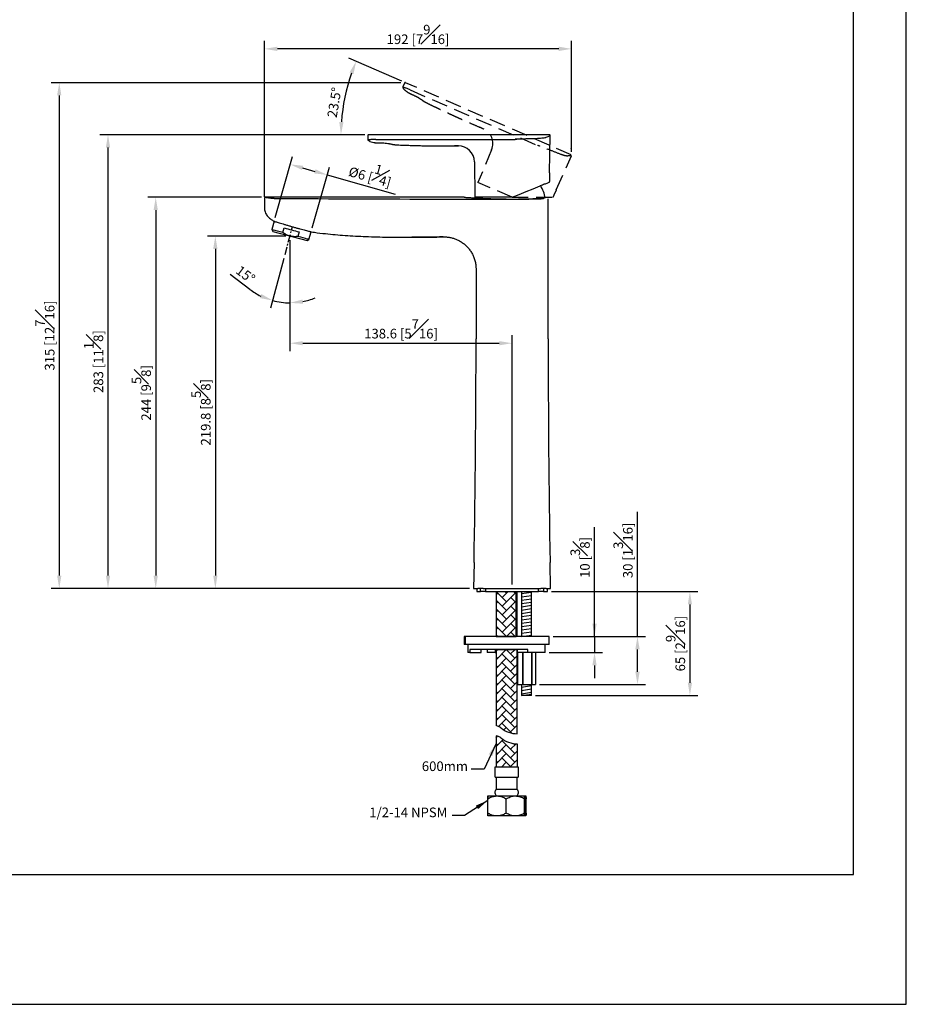
# Model space of a CAD drawing. Units: millimetres. Extents: x -571 to 210, y -158 to 454.
# Drawn here: x 72 to 210, y 0 to 154 of the extents above; entities that cross this region are included whole.
import ezdxf

# ---------------------------------------------------------------- set-up
doc = ezdxf.new("R2010")
doc.units = ezdxf.units.MM
doc.linetypes.add('CENTER', pattern=[2, 1.25, -0.25, 0.25, -0.25])
doc.linetypes.add('HIDDEN', pattern=[0.375, 0.25, -0.125])
for name, color, linetype in [('A1', 7, 'Continuous'), ('A2', 1, 'CENTER'), ('A3', 3, 'HIDDEN'), ('DIM', 6, 'Continuous')]:
    doc.layers.add(name, color=color, linetype=linetype)
doc.layers.add('圖紙邊界', color=255, linetype='Continuous', plot=False)
doc.styles.add('勝泰-1.5', font='simplex.shx', dxfattribs={"height": 1.5, "bigfont": 'chineset.shx'})
doc.dimstyles.new('比例1', dxfattribs={"dimtxt": 1.5, "dimasz": 2, "dimexe": 1.25, "dimexo": 0.625, "dimgap": 0.5, "dimtad": 1, "dimdec": 0, "dimdsep": 46, "dimtxsty": '勝泰-1.5', "dimcen": 2.5, "dimadec": 0, "dimazin": 0, "dimtfac": 1, "dimtdec": 0, "dimtmove": 0, "dimatfit": 3, "dimfxl": 0, "dimfrac": 1, "dimarcsym": 0})
doc.dimstyles.new('比例1／4', dxfattribs={"dimtxt": 1.5, "dimasz": 2, "dimexe": 1.25, "dimexo": 0.625, "dimgap": 0.5, "dimtad": 1, "dimdec": 0, "dimlfac": 4, "dimdsep": 46, "dimtxsty": '勝泰-1.5', "dimcen": 2.5, "dimadec": 0, "dimazin": 0, "dimtfac": 1, "dimtdec": 0, "dimtmove": 0, "dimatfit": 3, "dimfxl": 0, "dimfrac": 1, "dimarcsym": 0})

# ---------------------------------------------------------------- blocks, each defined once
blk = doc.blocks.new('*D730')
at = {"layer": 'Defpoints', "color": 0}
for p in [(126.16, 135.59), (85.46, 64.85), (142.5, 64.85)]:
    blk.add_point(p, dxfattribs=at)
at = {"layer": 'DIM', "color": 0, "lineweight": -2}
for p, q in [((125.53, 135.59), (84.21, 135.59)), ((85.46, 133.59), (85.46, 66.85)), ((141.88, 64.85), (84.21, 64.85))]:
    blk.add_line(p, q, dxfattribs=at)
at = {"layer": 'DIM', "color": 0}
for points in [[(85.8, 133.59), (85.13, 133.59), (85.46, 135.59)], [(85.13, 66.85), (85.8, 66.85), (85.46, 64.85)]]:
    blk.add_solid(points, dxfattribs=at)
at = {"layer": 'DIM', "color": 0, "insert": (83.21, 100.22), "char_height": 1.5, "attachment_point": 5, "rotation": 90, "style": '勝泰-1.5'}
blk.add_mtext('283 [11{\\H1.000000x;\\S1#8;}]', dxfattribs=at)
blk = doc.blocks.new('*D731')
at = {"layer": 'Defpoints', "color": 0}
for p in [(110.01, 125.84), (92.91, 64.85), (142.5, 64.85)]:
    blk.add_point(p, dxfattribs=at)
at = {"layer": 'DIM', "color": 0, "lineweight": -2}
for p, q in [((109.39, 125.84), (91.66, 125.84)), ((92.91, 123.84), (92.91, 66.85)), ((141.88, 64.85), (91.66, 64.85))]:
    blk.add_line(p, q, dxfattribs=at)
at = {"layer": 'DIM', "color": 0}
for points in [[(93.24, 123.84), (92.57, 123.84), (92.91, 125.84)], [(92.57, 66.85), (93.24, 66.85), (92.91, 64.85)]]:
    blk.add_solid(points, dxfattribs=at)
at = {"layer": 'DIM', "color": 0, "insert": (90.66, 95.34), "char_height": 1.5, "attachment_point": 5, "rotation": 90, "style": '勝泰-1.5'}
blk.add_mtext('244 [9{\\H1.000000x;\\S5#8;}]', dxfattribs=at)
blk = doc.blocks.new('*D732')
at = {"layer": 'Defpoints', "color": 0}
for p in [(113.85, 119.79), (102.21, 64.85), (142.5, 64.85)]:
    blk.add_point(p, dxfattribs=at)
at = {"layer": 'DIM', "color": 0, "lineweight": -2}
for p, q in [((113.23, 119.79), (100.96, 119.79)), ((102.21, 117.79), (102.21, 66.85)), ((141.88, 64.85), (100.96, 64.85))]:
    blk.add_line(p, q, dxfattribs=at)
at = {"layer": 'DIM', "color": 0}
for points in [[(102.54, 117.79), (101.87, 117.79), (102.21, 119.79)], [(101.87, 66.85), (102.54, 66.85), (102.21, 64.85)]]:
    blk.add_solid(points, dxfattribs=at)
at = {"layer": 'DIM', "color": 0, "insert": (99.96, 92.32), "char_height": 1.5, "attachment_point": 5, "rotation": 90, "style": '勝泰-1.5'}
blk.add_mtext('219.8 [8{\\H1.000000x;\\S5#8;}]', dxfattribs=at)
blk = doc.blocks.new('*D733')
at = {"layer": 'Defpoints', "color": 0}
for p in [(154, 64.35), (151.54, 48.14), (176.24, 48.14)]:
    blk.add_point(p, dxfattribs=at)
at = {"layer": 'DIM', "color": 0, "lineweight": -2}
for p, q in [((154.63, 64.35), (177.49, 64.35)), ((176.24, 62.35), (176.24, 50.14)), ((152.17, 48.14), (177.49, 48.14))]:
    blk.add_line(p, q, dxfattribs=at)
at = {"layer": 'DIM', "color": 0}
for points in [[(176.57, 62.35), (175.91, 62.35), (176.24, 64.35)], [(175.91, 50.14), (176.57, 50.14), (176.24, 48.14)]]:
    blk.add_solid(points, dxfattribs=at)
at = {"layer": 'DIM', "color": 0, "insert": (173.99, 56.24), "char_height": 1.5, "attachment_point": 5, "rotation": 90, "style": '勝泰-1.5'}
blk.add_mtext('65 [2{\\H1.000000x;\\S9#16;}]', dxfattribs=at)
blk = doc.blocks.new('*D734')
at = {"layer": 'Defpoints', "color": 0}
for p in [(154.3, 57.35), (153.67, 54.85), (161.36, 54.85)]:
    blk.add_point(p, dxfattribs=at)
at = {"layer": 'DIM', "color": 0, "lineweight": -2}
for p, q in [((161.36, 57.35), (161.36, 74.39)), ((161.36, 59.35), (161.36, 61.35)), ((154.92, 57.35), (162.61, 57.35)), ((161.36, 57.35), (161.36, 54.85)), ((154.3, 54.85), (162.61, 54.85)), ((161.36, 52.85), (161.36, 50.85))]:
    blk.add_line(p, q, dxfattribs=at)
at = {"layer": 'DIM', "color": 0}
for points in [[(161.03, 59.35), (161.69, 59.35), (161.36, 57.35)], [(161.69, 52.85), (161.03, 52.85), (161.36, 54.85)]]:
    blk.add_solid(points, dxfattribs=at)
at = {"layer": 'DIM', "color": 0, "insert": (159.11, 69.68), "char_height": 1.5, "attachment_point": 5, "rotation": 90, "style": '勝泰-1.5'}
blk.add_mtext('10 [{\\H1.000000x;\\S3#8;}]', dxfattribs=at)
blk = doc.blocks.new('*D735')
at = {"layer": 'Defpoints', "color": 0}
for p in [(154.3, 57.35), (168.06, 57.35), (152.16, 49.85)]:
    blk.add_point(p, dxfattribs=at)
at = {"layer": 'DIM', "color": 0, "lineweight": -2}
for p, q in [((168.06, 57.35), (168.06, 76.78)), ((154.92, 57.35), (169.31, 57.35)), ((168.06, 51.85), (168.06, 55.35)), ((152.78, 49.85), (169.31, 49.85))]:
    blk.add_line(p, q, dxfattribs=at)
at = {"layer": 'DIM', "color": 0}
for points in [[(168.4, 55.35), (167.73, 55.35), (168.06, 57.35)], [(167.73, 51.85), (168.4, 51.85), (168.06, 49.85)]]:
    blk.add_solid(points, dxfattribs=at)
at = {"layer": 'DIM', "color": 0, "insert": (165.81, 70.78), "char_height": 1.5, "attachment_point": 5, "rotation": 90, "style": '勝泰-1.5'}
blk.add_mtext('30 [1{\\H1.000000x;\\S3#16;}]', dxfattribs=at)
blk = doc.blocks.new('*D738')
at = {"layer": 'Defpoints', "color": 0}
for p in [(113.85, 119.79), (148.5, 103.08), (148.5, 64.85)]:
    blk.add_point(p, dxfattribs=at)
at = {"layer": 'DIM', "color": 0, "lineweight": -2}
for p, q in [((113.85, 119.17), (113.85, 101.83)), ((115.85, 103.08), (146.5, 103.08)), ((148.5, 65.47), (148.5, 104.33))]:
    blk.add_line(p, q, dxfattribs=at)
at = {"layer": 'DIM', "color": 0}
for points in [[(115.85, 103.41), (115.85, 102.75), (113.85, 103.08)], [(146.5, 102.75), (146.5, 103.41), (148.5, 103.08)]]:
    blk.add_solid(points, dxfattribs=at)
at = {"layer": 'DIM', "color": 0, "insert": (131.18, 105.33), "char_height": 1.5, "attachment_point": 5, "style": '勝泰-1.5'}
blk.add_mtext('138.6 [5{\\H1.000000x;\\S7#16;}]', dxfattribs=at)
blk = doc.blocks.new('*D739')
at = {"layer": 'Defpoints', "color": 0}
for p in [(114.24, 121.24), (113.85, 119.17), (113.08, 116.89), (113.85, 117.84), (112.94, 109.42)]:
    blk.add_point(p, dxfattribs=at)
at = {"layer": 'DIM', "color": 0, "lineweight": -2}
for p, q in [((113.85, 117.21), (113.85, 108.13)), ((112.91, 116.29), (110.83, 108.53)), ((107.58, 111.48), (104.5, 113.8))]:
    blk.add_line(p, q, dxfattribs=at)
for start, end in [(232.9527, 243.9763), (255, 270), (281.0237, 292.0473)]:
    blk.add_arc((113.85, 119.79), 10.41, start, end, dxfattribs=at)
at = {"layer": 'DIM', "color": 0}
for points in [[(109.17, 110.12), (109.4, 110.75), (111.16, 109.74)], [(115.81, 109.9), (115.87, 109.24), (113.85, 109.38)]]:
    blk.add_solid(points, dxfattribs=at)
at = {"layer": 'DIM', "color": 0, "insert": (106.8, 113.64), "char_height": 1.5, "attachment_point": 5, "rotation": 322.9527, "style": '勝泰-1.5'}
blk.add_mtext('15%%d', dxfattribs=at)
blk = doc.blocks.new('*D740')
at = {"layer": 'Defpoints', "color": 0}
for p in [(122.87, 143.35), (131.88, 143.7), (126.13, 135.59), (154.3, 135.59), (157.71, 132.47)]:
    blk.add_point(p, dxfattribs=at)
at = {"layer": 'DIM', "color": 0, "lineweight": -2}
for p, q in [((131.3, 143.95), (123.04, 147.55)), ((125.51, 135.59), (120.55, 135.59))]:
    blk.add_line(p, q, dxfattribs=at)
blk.add_arc((150.53, 135.59), 28.73, 160.4895, 176.0105, dxfattribs=at)
at = {"layer": 'DIM', "color": 0}
for points in [[(123.76, 145.06), (123.14, 145.31), (124.18, 147.05)], [(121.54, 137.6), (122.2, 137.58), (121.8, 135.59)]]:
    blk.add_solid(points, dxfattribs=at)
at = {"layer": 'DIM', "color": 0, "insert": (120.97, 140.59), "char_height": 1.5, "attachment_point": 5, "rotation": 80.4089, "style": '勝泰-1.5'}
blk.add_mtext('{23.5°}', dxfattribs=at)
blk = doc.blocks.new('*D741')
at = {"layer": 'Defpoints', "color": 0}
for p in [(119.66, 129.33), (111.36, 122.1), (117.14, 120.46)]:
    blk.add_point(p, dxfattribs=at)
at = {"layer": 'DIM', "color": 0, "lineweight": -2}
for p, q in [((111.53, 122.7), (114.22, 132.18)), ((117.31, 121.06), (120, 130.54)), ((115.81, 130.43), (117.73, 129.88)), ((119.66, 129.33), (130.24, 126.33))]:
    blk.add_line(p, q, dxfattribs=at)
at = {"layer": 'DIM', "color": 0}
for points in [[(115.9, 130.75), (115.72, 130.11), (113.88, 130.97)], [(117.64, 129.56), (117.82, 130.2), (119.66, 129.33)]]:
    blk.add_solid(points, dxfattribs=at)
at = {"layer": 'DIM', "color": 0, "insert": (126.52, 129.72), "char_height": 1.5, "attachment_point": 5, "rotation": 344.1569, "style": '勝泰-1.5'}
blk.add_mtext('{Ø6 [{\\H1.000000x;\\S1#4;}]}', dxfattribs=at)
blk = doc.blocks.new('*D744')
at = {"layer": 'Defpoints', "color": 0}
for p in [(131.79, 143.71), (77.86, 64.85), (142.5, 64.85)]:
    blk.add_point(p, dxfattribs=at)
at = {"layer": 'DIM', "color": 0, "lineweight": -2}
for p, q in [((131.16, 143.71), (76.61, 143.71)), ((77.86, 141.71), (77.86, 66.85)), ((141.88, 64.85), (76.61, 64.85))]:
    blk.add_line(p, q, dxfattribs=at)
at = {"layer": 'DIM', "color": 0}
for points in [[(78.19, 141.71), (77.52, 141.71), (77.86, 143.71)], [(77.52, 66.85), (78.19, 66.85), (77.86, 64.85)]]:
    blk.add_solid(points, dxfattribs=at)
at = {"layer": 'DIM', "color": 0, "insert": (75.61, 104.28), "char_height": 1.5, "attachment_point": 5, "rotation": 90, "style": '勝泰-1.5'}
blk.add_mtext('315 [12{\\H1.000000x;\\S7#16;}]', dxfattribs=at)
blk = doc.blocks.new('*D745')
at = {"layer": 'Defpoints', "color": 0}
for p in [(109.88, 148.98), (157.78, 132.3), (109.88, 125.28)]:
    blk.add_point(p, dxfattribs=at)
at = {"layer": 'DIM', "color": 0, "lineweight": -2}
for p, q in [((109.88, 125.91), (109.88, 150.23)), ((155.78, 148.98), (111.88, 148.98)), ((157.78, 132.93), (157.78, 150.23))]:
    blk.add_line(p, q, dxfattribs=at)
at = {"layer": 'DIM', "color": 0}
for points in [[(111.88, 149.32), (111.88, 148.65), (109.88, 148.98)], [(155.78, 148.65), (155.78, 149.32), (157.78, 148.98)]]:
    blk.add_solid(points, dxfattribs=at)
at = {"layer": 'DIM', "color": 0, "insert": (133.83, 151.23), "char_height": 1.5, "attachment_point": 5, "style": '勝泰-1.5'}
blk.add_mtext('192 [7{\\H1.000000x;\\S9#16;}]', dxfattribs=at)

msp = doc.modelspace()

# ---------------------------------------------------------------- hatches: boundary and pattern name
at = {"layer": 'A1'}
h = msp.add_hatch(dxfattribs=at)
h.set_pattern_fill('AR-HBONE', color=256, scale=0.009375, style=0)
h.set_pattern_definition([(45, (31.10445, 68.8124), (1e-16, 1.3470384), [2.8575, -0.9525]), (135, (31.778, 69.4859), (1e-16, 1.3470384), [2.8575, -0.9525])])
edge = h.paths.add_edge_path()
edge.add_line((149.133, 57.345), (149.133, 64.345))
edge.add_line((146.008, 57.345), (149.133, 57.345))
edge.add_line((146.008, 64.345), (146.008, 57.345))
edge.add_line((146.008, 64.345), (149.133, 64.345))
h = msp.add_hatch(dxfattribs=at)
h.set_pattern_fill('AR-HBONE', color=256, scale=0.0094, style=0)
h.set_pattern_definition([(45, (-5.7074, -16.9525), (1e-16, 1.3506305), [2.86512, -0.95504]), (135, (-5.0321, -16.2772), (1e-16, 1.3506305), [2.86512, -0.95504])])
edge = h.paths.add_edge_path()
edge.add_line((146.008, 55.345), (149.133, 55.345))
edge.add_line((146.008, 55.345), (146.008, 43.457))
edge.add_arc((144.947, 40.21), 3.416, 58.10836, 71.91277)
edge.add_arc((149.345, 46.28), 4.095, 230.72196, 269.55364)
edge.add_line((149.313, 42.186), (149.313, 55.345))
h.paths.add_polyline_path([(149.313, 38.913), (149.313, 40.615, -0.1710754), (146.752, 41.54, 0.0603061), (146.008, 41.887), (146.008, 38.913)])
h.paths.add_polyline_path([(149.313, 36.99), (149.313, 38.913), (146.008, 38.913), (146.008, 36.99)])

# ---------------------------------------------------------------- linework, layer by layer
for p, q in [((148.5, 125.842), (142.688, 125.842)), ((146.008, 41.887), (146.008, 36.99)), ((149.313, 40.615), (149.313, 36.99))]:
    msp.add_line(p, q)
for p, q in [((126, 135.464), (126, 134.842)), ((154.302, 135.592), (126.134, 135.592)), ((154.359, 129.641), (154.43, 135.464)), ((126, 134.842), (126.439, 134.842)), ((127.251, 134.842), (126.439, 134.842)), ((127.251, 134.842), (148.99, 134.842)), ((139.539, 133.842), (140.124, 133.843)), ((139.539, 133.842), (140.115, 133.842)), ((140.117, 133.842), (139.539, 133.842)), ((149.071, 134.899), (148.99, 134.898)), ((148.99, 134.842), (148.99, 134.898)), ((149.074, 134.842), (148.99, 134.842)), ((149.252, 134.901), (149.071, 134.899)), ((149.074, 134.842), (149.071, 134.899)), ((149.252, 134.901), (149.256, 134.872)), ((142.62, 131.373), (142.688, 125.842)), ((154.341, 128.202), (154.343, 128.3)), ((109.875, 125.718), (109.875, 124.095)), ((141.001, 125.845), (110.014, 125.845)), ((143.346, 125.846), (143.322, 125.711)), ((154.125, 103.783), (154.125, 125.619)), ((111.363, 122.096), (111.019, 120.81)), ((111.019, 120.81), (111.196, 120.504)), ((111.196, 120.504), (116.508, 119.08)), ((112.759, 120.344), (112.953, 121.068)), ((115.269, 120.448), (115.075, 119.723)), ((116.814, 119.257), (117.136, 120.458)), ((116.508, 119.08), (116.814, 119.257)), ((142.875, 114.665), (142.875, 103.783)), ((142.571, 68.878), (142.5, 64.845)), ((154.5, 64.845), (154.43, 68.878)), ((142.5, 64.845), (143.173, 64.845)), ((143, 64.845), (143, 64.345)), ((143.589, 64.345), (143.589, 64.845)), ((144.002, 64.845), (152.998, 64.845)), ((144.356, 64.845), (144.356, 64.345)), ((152.644, 64.345), (152.644, 64.845)), ((153.411, 64.845), (153.411, 64.345)), ((153.828, 64.845), (154.5, 64.845)), ((154, 64.345), (154, 64.845)), ((143, 64.345), (143.589, 64.345)), ((144.356, 64.345), (143.589, 64.345)), ((144.356, 64.345), (152.644, 64.345)), ((146.008, 64.345), (146.008, 57.345)), ((146.008, 64.345), (149.133, 64.345)), ((149.133, 57.345), (149.133, 64.345)), ((149.313, 57.345), (149.313, 64.345)), ((149.956, 64.345), (149.956, 57.345)), ((151.544, 57.345), (151.544, 64.345)), ((153.411, 64.345), (152.644, 64.345)), ((153.411, 64.345), (154, 64.345)), ((141.024, 57.345), (141.024, 56.095)), ((141.162, 57.345), (141.024, 57.345)), ((141.162, 57.345), (141.162, 56.095)), ((154.299, 57.345), (141.162, 57.345)), ((146.008, 57.345), (149.133, 57.345)), ((154.299, 56.095), (154.299, 57.345)), ((141.162, 56.095), (141.024, 56.095)), ((154.299, 56.095), (141.162, 56.095)), ((141.581, 56.095), (141.581, 54.845)), ((141.651, 54.845), (141.651, 56.095)), ((150.957, 55.345), (141.923, 55.345)), ((141.923, 55.345), (141.923, 54.845)), ((143.651, 54.845), (143.651, 55.345)), ((144.627, 55.345), (144.627, 54.845)), ((145.869, 55.345), (145.869, 54.845)), ((146.008, 55.345), (146.008, 43.457)), ((146.008, 55.345), (149.133, 55.345)), ((149.313, 42.186), (149.313, 55.345)), ((149.354, 49.845), (149.354, 55.345)), ((150.957, 54.845), (150.957, 55.345)), ((153.674, 54.845), (153.674, 56.095)), ((141.651, 54.845), (141.581, 54.845)), ((141.923, 54.845), (141.651, 54.845)), ((141.923, 54.845), (143.651, 54.845)), ((145.869, 54.845), (144.627, 54.845)), ((145.869, 54.845), (146.008, 54.845)), ((150.957, 54.845), (149.313, 54.845)), ((149.342, 54.845), (149.342, 49.845)), ((150.138, 54.845), (150.138, 49.845)), ((150.24, 49.845), (150.24, 54.845)), ((153.674, 54.845), (150.957, 54.845)), ((151.547, 54.845), (151.547, 49.845)), ((151.636, 49.845), (151.636, 54.845)), ((152.159, 54.845), (152.159, 49.845)), ((149.354, 49.845), (149.342, 49.845)), ((149.354, 49.845), (150.138, 49.845)), ((149.956, 49.845), (149.956, 48.139)), ((150.24, 49.845), (150.138, 49.845)), ((150.24, 49.845), (151.547, 49.845)), ((151.544, 48.139), (151.544, 49.845)), ((151.636, 49.845), (151.547, 49.845)), ((151.636, 49.845), (152.159, 49.845)), ((151.544, 48.139), (149.956, 48.139)), ((145.82, 36.99), (145.82, 35.553)), ((149.32, 36.99), (145.82, 36.99)), ((149.5, 36.99), (149.32, 36.99)), ((149.5, 35.553), (149.5, 36.99)), ((146.008, 35.365), (146.008, 33.49)), ((149.133, 35.365), (146.008, 35.365)), ((149.313, 35.365), (149.133, 35.365)), ((149.313, 33.49), (149.313, 35.365)), ((144.695, 32.49), (146.14, 32.49)), ((149.133, 33.49), (146.008, 33.49)), ((146.14, 32.49), (149.015, 32.49)), ((149.015, 32.49), (150.445, 32.49)), ((149.313, 33.49), (149.133, 33.49)), ((150.445, 32.49), (150.621, 32.49)), ((144.691, 29.81), (144.691, 32.045)), ((144.7, 29.81), (144.7, 32.045)), ((147.579, 29.81), (147.579, 32.045)), ((150.45, 29.81), (150.45, 32.045)), ((150.49, 32.067), (150.537, 32.045)), ((150.537, 29.81), (150.537, 32.045)), ((150.706, 29.81), (150.706, 32.045)), ((146.14, 29.365), (144.695, 29.365)), ((149.015, 29.365), (146.14, 29.365)), ((150.445, 29.365), (149.015, 29.365)), ((150.621, 29.365), (150.445, 29.365)), ((150.537, 29.81), (150.49, 29.788))]:
    msp.add_line(p, q, dxfattribs=at)
at = {"layer": 'A1', "flags": 128}
for points in [[(127.102, 134.355), (127.113, 134.354), (127.233, 134.349), (127.464, 134.338), (127.645, 134.327), (127.645, 134.327), (127.645, 134.327)], [(128.498, 134.308), (128.495, 134.304), (128.492, 134.3), (128.489, 134.299), (128.486, 134.298), (128.483, 134.299), (128.48, 134.301), (128.477, 134.305), (128.475, 134.31)], [(140.115, 133.842), (140.115, 133.842), (140.117, 133.842), (140.117, 133.842), (140.117, 133.842)], [(149.256, 134.872), (149.233, 134.868), (149.21, 134.864), (149.187, 134.861), (149.165, 134.857), (149.142, 134.853), (149.119, 134.849), (149.097, 134.845), (149.074, 134.842)], [(148.5, 125.842), (149.603, 126.287), (150.701, 126.731), (151.787, 127.169), (152.855, 127.601)], [(153.692, 127.939), (153.975, 128.054), (154.178, 128.136), (154.301, 128.185), (154.341, 128.202)], [(112.759, 120.344), (112.306, 120.465), (111.904, 120.573), (111.566, 120.664), (111.302, 120.734), (111.122, 120.782), (111.03, 120.807), (111.019, 120.81)], [(112.953, 121.068), (113.231, 120.994), (113.519, 120.917), (113.813, 120.838), (114.111, 120.758), (114.408, 120.678), (114.702, 120.6), (114.99, 120.522), (115.269, 120.448)], [(116.814, 119.257), (116.803, 119.26), (116.711, 119.285), (116.531, 119.333), (116.268, 119.404), (115.93, 119.494), (115.528, 119.602), (115.075, 119.723)], [(137.73, 119.663), (137.743, 119.665), (137.753, 119.667), (137.753, 119.667), (137.753, 119.667)]]:
    msp.add_lwpolyline(points, dxfattribs=at)
at = {"layer": 'A1'}
for centre, radius, start, end in [((126.125, 135.467), 0.125, 76.1331, 180.63934), ((154.305, 135.467), 0.125, 358.44571, 91.28557), ((140.12, 131.342), 2.5, 0.68666, 90.12596), ((140.122, 131.342), 2.5, 0.69736, 90.12442), ((140.124, 131.343), 2.5, 0.70103, 90.00242), ((148.743, 124.912), 5, 9.06511, 33.48253), ((-1857.125, 103.783), 2000, 359, 0), ((2154.125, 103.783), 2000, 180, 181), ((146.008, 35.553), 0.187, 180, 270), ((149.313, 35.553), 0.188, 270, 0), ((146.581, 32.99), 0.76, 138.88791, 180), ((146.32, 32.99), 0.5, 180, 270), ((149, 32.99), 0.5, 270, 0), ((148.74, 32.99), 0.76, 0, 41.11209)]:
    msp.add_arc(centre, radius, start, end, dxfattribs=at)
at = {"layer": 'A1', "ltscale": 10}
for centre, radius, start, end in [((144.947, 40.21), 3.416, 58.10836, 71.91277), ((149.345, 46.28), 4.095, 230.72196, 269.55364), ((144.947, 38.639), 3.416, 58.10836, 71.91277), ((149.345, 44.71), 4.095, 230.72196, 269.55364)]:
    msp.add_arc(centre, radius, start, end, dxfattribs=at)
at = {"layer": 'A1'}
for points, knots in [([(153.761, 135.14), (153.713, 135.124), (153.612, 135.09), (153.321, 135.045), (153.062, 135.028), (152.932, 135.019)], [0, 0, 0, 0, 0.312131, 0.6558856, 1, 1, 1, 1]), ([(154.427, 135.464), (154.428, 135.464), (154.442, 135.471), (154.392, 135.446), (154.272, 135.387), (154.067, 135.286), (153.863, 135.189), (153.761, 135.14)], [0, 0, 0, 0, 0.0185315, 0.2606407, 0.5027535, 0.7513719, 1, 1, 1, 1]), ([(126, 134.842), (126.001, 134.829), (126.003, 134.803), (126.026, 134.749), (126.118, 134.647), (126.491, 134.47), (126.86, 134.404), (127.138, 134.355)], [0, 0, 0, 0, 0.0295254, 0.0604322, 0.1325738, 0.3436194, 1, 1, 1, 1]), ([(127.128, 134.351), (127.14, 134.351), (127.168, 134.35), (127.281, 134.345), (127.445, 134.337), (127.599, 134.328), (127.671, 134.323)], [0, 0, 0, 0, 0.2230991, 0.5267053, 0.7791458, 1, 1, 1, 1]), ([(127.645, 134.327), (127.645, 134.327), (127.647, 134.327), (127.658, 134.326), (127.703, 134.324), (127.827, 134.317), (128.057, 134.326), (128.301, 134.289), (128.448, 134.323), (128.475, 134.31), (128.475, 134.31)], [0, 0, 0, 0, 0.0000137, 0.0113063, 0.056533, 0.2377787, 0.6049672, 0.917458, 0.9999845, 1, 1, 1, 1]), ([(128.475, 134.31), (128.475, 134.31), (128.618, 134.31), (128.914, 134.279), (129.219, 134.198), (129.386, 134.201), (129.42, 134.178), (129.42, 134.178)], [0, 0, 0, 0, 0.0000149, 0.4285176, 0.8516697, 0.999984, 1, 1, 1, 1]), ([(129.42, 134.178), (129.42, 134.178), (129.52, 134.178), (129.677, 134.112), (129.858, 134.094), (129.942, 134.072), (129.983, 134.072), (129.983, 134.072)], [0, 0, 0, 0, 0.0000141, 0.3780766, 0.686884, 0.9999856, 1, 1, 1, 1]), ([(129.983, 134.072), (129.983, 134.072), (130.036, 134.072), (130.183, 134.043), (130.284, 134.035), (130.285, 134.034), (130.285, 134.034)], [0, 0, 0, 0, 0.0000077, 0.3284604, 0.6626966, 1, 1, 1, 1]), ([(130.285, 134.036), (130.468, 134.025), (131.016, 133.991), (131.867, 133.957), (132.767, 133.926), (133.534, 133.906), (134.241, 133.889), (135.009, 133.875), (135.881, 133.862), (136.921, 133.851), (138.155, 133.843), (139.051, 133.842), (139.539, 133.842)], [0, 0, 0, 0, 0.0593501, 0.178143, 0.275834, 0.3513308, 0.4267174, 0.5048205, 0.6003067, 0.7095412, 0.8418455, 1, 1, 1, 1]), ([(140.117, 133.842), (140.117, 133.842), (140.118, 133.842), (140.118, 133.842), (140.12, 133.842), (140.121, 133.843), (140.124, 133.843), (140.124, 133.843)], [0, 0, 0, 0, 0.0001788, 0.3378341, 0.6826846, 0.9998198, 1, 1, 1, 1]), ([(152.932, 135.019), (152.334, 134.99), (151.128, 134.931), (149.88, 134.911), (149.252, 134.901)], [0, 0, 0, 0, 0.4960722, 1, 1, 1, 1]), ([(142.622, 131.373), (142.621, 131.373), (142.62, 131.373), (142.62, 131.373), (142.62, 131.373)], [0, 0, 0, 0, 0.5617471, 1, 1, 1, 1]), ([(142.624, 131.373), (142.623, 131.373), (142.623, 131.373), (142.622, 131.373), (142.622, 131.373), (142.622, 131.373)], [0, 0, 0, 0, 0.3379472, 0.6758917, 1, 1, 1, 1]), ([(154.359, 129.641), (154.359, 129.641), (154.36, 129.654), (154.357, 129.609), (154.352, 129.504), (154.344, 129.329), (154.338, 129.116), (154.334, 128.885), (154.335, 128.664), (154.337, 128.475), (154.341, 128.348), (154.343, 128.287), (154.342, 128.297), (154.342, 128.3)], [0, 0, 0, 0, 0.0013428, 0.1085503, 0.215755, 0.3231057, 0.4305559, 0.5379457, 0.645217, 0.7524795, 0.8598148, 0.967183, 1, 1, 1, 1]), ([(153.692, 127.939), (153.639, 127.918), (153.534, 127.875), (153.234, 127.754), (152.984, 127.653), (152.855, 127.601)], [0, 0, 0, 0, 0.3255393, 0.6504178, 1, 1, 1, 1]), ([(109.929, 125.822), (109.928, 125.821), (109.915, 125.814), (109.895, 125.789), (109.877, 125.753), (109.878, 125.728), (109.878, 125.718)], [0, 0, 0, 0, 0.02451944, 0.38054782, 0.75083898, 1, 1, 1, 1]), ([(110.014, 125.843), (110.009, 125.844), (109.977, 125.849), (110.12, 125.828), (110.438, 125.781), (110.822, 125.73), (111.017, 125.705)], [0, 0, 0, 0, 0.0494885, 0.3694738, 0.6802608, 1, 1, 1, 1]), ([(111.017, 125.705), (111.064, 125.699), (111.119, 125.693), (111.216, 125.685), (111.25, 125.683), (111.322, 125.678), (111.359, 125.676), (111.436, 125.672), (111.477, 125.67), (111.56, 125.667), (111.604, 125.665), (111.734, 125.662), (111.824, 125.66), (111.916, 125.66)], [0, 0, 0, 0, 0.25, 0.25, 0.375, 0.375, 0.5, 0.5, 0.625, 0.625, 0.75, 0.75, 1, 1, 1, 1]), ([(141.001, 125.845), (141.01, 125.844), (141.028, 125.843), (141.18, 125.833), (141.413, 125.818), (141.78, 125.794), (142.323, 125.761), (143.152, 125.714), (144.215, 125.662), (145.499, 125.614), (146.87, 125.58), (148.342, 125.565), (149.902, 125.575), (151.319, 125.608), (152.531, 125.652), (153.175, 125.683), (153.5, 125.698)], [0, 0, 0, 0, 0.0369074, 0.0758828, 0.1138175, 0.152518, 0.2141266, 0.2774578, 0.3661435, 0.4573258, 0.5486835, 0.6420556, 0.7463728, 0.8536805, 0.9262527, 1, 1, 1, 1]), ([(148.5, 125.54), (149.205, 125.54), (149.903, 125.546), (151.284, 125.567), (151.968, 125.583), (152.644, 125.602)], [0, 0, 0, 0, 0.5, 0.5, 1, 1, 1, 1]), ([(152.644, 125.602), (152.736, 125.605), (152.822, 125.608), (152.944, 125.615), (152.984, 125.618), (153.058, 125.624), (153.129, 125.629), (153.191, 125.636), (153.249, 125.643), (153.276, 125.646), (153.347, 125.657), (153.385, 125.665), (153.411, 125.672)], [0, 0, 0, 0, 0.25, 0.25, 0.375, 0.375, 0.5, 0.625, 0.625, 0.75, 0.75, 1, 1, 1, 1]), ([(109.875, 124.095), (109.883, 123.969), (109.899, 123.723), (110.06, 123.271), (110.401, 122.796), (110.863, 122.4), (111.185, 122.21), (111.312, 122.136)], [0, 0, 0, 0, 0.1486806, 0.2885939, 0.5594508, 0.8267101, 1, 1, 1, 1]), ([(111.307, 122.129), (111.331, 122.121), (111.368, 122.109), (111.601, 122.035), (111.855, 121.956), (112.181, 121.855), (112.562, 121.739), (112.995, 121.609), (113.46, 121.472), (113.951, 121.328), (114.448, 121.185), (114.943, 121.045), (115.414, 120.914), (115.857, 120.794), (116.251, 120.689), (116.591, 120.6), (116.863, 120.531), (117.06, 120.482), (117.179, 120.453), (117.19, 120.451), (117.195, 120.449)], [0, 0, 0, 0, 0.0930864, 0.1459684, 0.2003815, 0.253309, 0.3077691, 0.360733, 0.4152328, 0.4681965, 0.5226976, 0.5756399, 0.6301194, 0.6830367, 0.7374889, 0.7904011, 0.844847, 0.8977778, 0.9522434, 1, 1, 1, 1]), ([(113.852, 119.792), (113.826, 119.799), (113.643, 119.85), (113.311, 119.985), (112.981, 120.182), (112.802, 120.312), (112.759, 120.344)], [0, 0, 0, 0, 0.0661373, 0.4619613, 0.8683403, 1, 1, 1, 1]), ([(115.075, 119.723), (114.919, 119.708), (114.51, 119.669), (114.104, 119.745), (113.852, 119.792)], [0, 0, 0, 0, 0.3796955, 1, 1, 1, 1]), ([(117.196, 120.456), (117.35, 120.43), (118.076, 120.311), (119.829, 120.112), (122.506, 119.877), (125.763, 119.71), (129.23, 119.611), (131.618, 119.601), (132.853, 119.595)], [0, 0, 0, 0, 0.029881, 0.140677, 0.3369858, 0.5435243, 0.7640756, 1, 1, 1, 1]), ([(132.853, 119.595), (133.639, 119.597), (135.265, 119.601), (136.891, 119.643), (137.73, 119.664)], [0, 0, 0, 0, 0.4834363, 1, 1, 1, 1]), ([(137.678, 119.657), (137.724, 119.659), (137.915, 119.672), (138.291, 119.653), (138.806, 119.588), (139.33, 119.458), (139.835, 119.274), (140.318, 119.039), (140.792, 118.738), (141.24, 118.378), (141.648, 117.962), (142.009, 117.498), (142.314, 116.99), (142.567, 116.43), (142.751, 115.828), (142.859, 115.228), (142.867, 114.84), (142.871, 114.665)], [0, 0, 0, 0, 0.0168109, 0.0713924, 0.1401928, 0.2099538, 0.2724437, 0.3400083, 0.4099109, 0.4813339, 0.5537325, 0.6267702, 0.700231, 0.7739699, 0.8554789, 0.9344653, 1, 1, 1, 1]), ([(144.002, 64.845), (143.904, 64.845), (143.812, 64.845), (143.681, 64.845), (143.639, 64.845), (143.558, 64.845), (143.52, 64.845), (143.449, 64.845), (143.415, 64.845), (143.352, 64.845), (143.323, 64.845), (143.244, 64.845), (143.203, 64.845), (143.173, 64.845)], [0, 0, 0, 0, 0.25, 0.25, 0.375, 0.375, 0.5, 0.5, 0.625, 0.625, 0.75, 0.75, 1, 1, 1, 1]), ([(153.828, 64.845), (153.797, 64.845), (153.756, 64.845), (153.678, 64.845), (153.649, 64.845), (153.586, 64.845), (153.552, 64.845), (153.481, 64.845), (153.443, 64.845), (153.362, 64.845), (153.32, 64.845), (153.189, 64.845), (153.096, 64.845), (152.998, 64.845)], [0, 0, 0, 0, 0.25, 0.25, 0.375, 0.375, 0.5, 0.5, 0.625, 0.625, 0.75, 0.75, 1, 1, 1, 1]), ([(144.691, 32.045), (144.692, 32.149), (144.693, 32.361), (144.694, 32.481), (144.695, 32.488), (144.695, 32.49)], [0, 0, 0, 0, 0.43238572, 0.87955512, 1, 1, 1, 1]), ([(144.695, 32.49), (144.696, 32.464), (144.698, 32.413), (144.699, 32.167), (144.7, 32.045)], [0, 0, 0, 0, 0.5040012, 1, 1, 1, 1]), ([(144.7, 32.045), (144.783, 32.091), (145.032, 32.23), (145.473, 32.409), (145.88, 32.486), (146.105, 32.49), (146.14, 32.49)], [0, 0, 0, 0, 0.1844667, 0.5515654, 0.9299752, 1, 1, 1, 1]), ([(146.14, 32.49), (146.295, 32.48), (146.609, 32.46), (147.096, 32.303), (147.41, 32.135), (147.579, 32.045)], [0, 0, 0, 0, 0.3091433, 0.6277794, 1, 1, 1, 1]), ([(147.579, 32.045), (147.776, 32.149), (148.176, 32.361), (148.671, 32.481), (148.955, 32.488), (149.015, 32.49)], [0, 0, 0, 0, 0.43238566, 0.87955505, 1, 1, 1, 1]), ([(149.015, 32.49), (149.267, 32.464), (149.768, 32.413), (150.224, 32.167), (150.45, 32.045)], [0, 0, 0, 0, 0.5040012, 1, 1, 1, 1]), ([(150.45, 32.045), (150.449, 32.149), (150.448, 32.361), (150.447, 32.481), (150.446, 32.488), (150.445, 32.49)], [0, 0, 0, 0, 0.4323857, 0.879555, 1, 1, 1, 1]), ([(150.537, 32.045), (150.549, 32.149), (150.572, 32.361), (150.601, 32.481), (150.618, 32.488), (150.621, 32.49)], [0, 0, 0, 0, 0.4323857, 0.8795551, 1, 1, 1, 1]), ([(150.621, 32.49), (150.636, 32.464), (150.666, 32.413), (150.693, 32.167), (150.706, 32.045)], [0, 0, 0, 0, 0.5040011, 1, 1, 1, 1]), ([(144.695, 29.365), (144.695, 29.391), (144.693, 29.442), (144.692, 29.688), (144.691, 29.81)], [0, 0, 0, 0, 0.50400039, 1, 1, 1, 1]), ([(144.7, 29.81), (144.699, 29.706), (144.698, 29.495), (144.697, 29.374), (144.696, 29.367), (144.695, 29.365)], [0, 0, 0, 0, 0.4323853, 0.8795553, 1, 1, 1, 1]), ([(146.14, 29.365), (146.105, 29.366), (145.886, 29.369), (145.479, 29.444), (145.038, 29.623), (144.783, 29.764), (144.7, 29.81)], [0, 0, 0, 0, 0.07002344, 0.43590608, 0.81553539, 1, 1, 1, 1]), ([(147.579, 29.81), (147.41, 29.72), (147.1, 29.555), (146.614, 29.397), (146.299, 29.376), (146.14, 29.365)], [0, 0, 0, 0, 0.3722246, 0.6819309, 1, 1, 1, 1]), ([(149.015, 29.365), (148.762, 29.391), (148.261, 29.442), (147.805, 29.688), (147.579, 29.81)], [0, 0, 0, 0, 0.5040005, 1, 1, 1, 1]), ([(150.45, 29.81), (150.253, 29.706), (149.854, 29.495), (149.358, 29.374), (149.075, 29.367), (149.015, 29.365)], [0, 0, 0, 0, 0.4323854, 0.8795553, 1, 1, 1, 1]), ([(150.445, 29.365), (150.446, 29.391), (150.448, 29.442), (150.449, 29.688), (150.45, 29.81)], [0, 0, 0, 0, 0.5040004, 1, 1, 1, 1]), ([(150.621, 29.365), (150.607, 29.391), (150.577, 29.442), (150.55, 29.688), (150.537, 29.81)], [0, 0, 0, 0, 0.5040004, 1, 1, 1, 1]), ([(150.706, 29.81), (150.694, 29.706), (150.671, 29.495), (150.642, 29.374), (150.625, 29.367), (150.621, 29.365)], [0, 0, 0, 0, 0.4323855, 0.8795553, 1, 1, 1, 1])]:
    msp.add_open_spline(points, degree=3, knots=knots, dxfattribs=at)
for points in [[(111.916, 125.66), (120.378, 125.614), (128.847, 125.575), (137.323, 125.554)], [(137.323, 125.554), (141.048, 125.545), (144.774, 125.54), (148.5, 125.54)], [(137.753, 119.667), (136.23, 119.619), (134.596, 119.595), (132.853, 119.595)]]:
    msp.add_open_spline(points, degree=3, dxfattribs=at)
at = {"layer": 'A2'}
msp.add_line((113.076, 116.894), (114.24, 121.241), dxfattribs=at)
at = {"layer": 'A3', "ltscale": 10}
for p, q in [((131.703, 143.638), (131.455, 143.067)), ((131.455, 143.067), (131.857, 142.892)), ((132.602, 142.568), (131.857, 142.892)), ((157.709, 132.469), (131.877, 143.701)), ((132.602, 142.568), (152.538, 133.9)), ((143.472, 136.751), (144.001, 136.522)), ((143.472, 136.751), (144.009, 136.519)), ((144.003, 136.522), (143.472, 136.751)), ((152.538, 133.9), (152.561, 133.951)), ((152.615, 133.866), (152.538, 133.9)), ((152.635, 133.92), (152.561, 133.951)), ((152.615, 133.866), (152.635, 133.92)), ((152.802, 133.85), (152.635, 133.92)), ((152.802, 133.85), (152.794, 133.822)), ((145.313, 133.259), (143.17, 128.159)), ((155.388, 126.99), (157.775, 132.301)), ((148.5, 125.842), (143.17, 128.159)), ((148.5, 125.842), (154.868, 125.842))]:
    msp.add_line(p, q, dxfattribs=at)
at = {"layer": 'A3', "ltscale": 10, "flags": 128}
for points in [[(132.272, 142.181), (132.281, 142.177), (132.39, 142.124), (132.597, 142.021), (132.758, 141.939), (132.758, 141.939), (132.758, 141.939)], [(133.533, 141.582), (133.528, 141.579), (133.524, 141.577), (133.521, 141.577), (133.518, 141.578), (133.516, 141.58), (133.514, 141.583), (133.513, 141.587), (133.513, 141.593)], [(144.001, 136.522), (144.001, 136.522), (144.003, 136.522), (144.003, 136.522), (144.003, 136.522)], [(152.794, 133.822), (152.772, 133.827), (152.749, 133.833), (152.727, 133.839), (152.704, 133.844), (152.682, 133.85), (152.66, 133.855), (152.637, 133.861), (152.615, 133.866)]]:
    msp.add_lwpolyline(points, dxfattribs=at)
at = {"layer": 'A3', "ltscale": 10}
for centre, radius, start, end in [((131.819, 143.59), 0.125, 52.6331, 157.13934), ((143.009, 134.227), 2.5, 337.18666, 66.62596), ((143.011, 134.227), 2.5, 337.19736, 66.62442), ((143.012, 134.226), 2.5, 337.20103, 66.50242), ((157.662, 133.308), 0.125, 334.94571, 67.78557)]:
    msp.add_arc(centre, radius, start, end, dxfattribs=at)
for points, knots in [([(131.455, 143.067), (131.451, 143.055), (131.442, 143.03), (131.442, 142.972), (131.485, 142.841), (131.757, 142.53), (132.069, 142.323), (132.305, 142.167)], [0, 0, 0, 0, 0.0295254, 0.0604322, 0.1325738, 0.3436194, 1, 1, 1, 1]), ([(132.294, 142.168), (132.305, 142.162), (132.33, 142.15), (132.431, 142.101), (132.579, 142.029), (132.717, 141.958), (132.781, 141.925)], [0, 0, 0, 0, 0.2230991, 0.5267053, 0.7791458, 1, 1, 1, 1]), ([(132.758, 141.939), (132.758, 141.939), (132.76, 141.938), (132.77, 141.933), (132.81, 141.913), (132.921, 141.857), (133.135, 141.774), (133.345, 141.643), (133.494, 141.615), (133.513, 141.593), (133.513, 141.593)], [0, 0, 0, 0, 0.0000137, 0.0113063, 0.056533, 0.2377787, 0.6049672, 0.917458, 0.9999845, 1, 1, 1, 1]), ([(133.513, 141.593), (133.513, 141.593), (133.643, 141.536), (133.902, 141.389), (134.15, 141.193), (134.304, 141.129), (134.327, 141.094), (134.327, 141.094)], [0, 0, 0, 0, 0.0000149, 0.4285176, 0.8516697, 0.999984, 1, 1, 1, 1]), ([(134.327, 141.094), (134.327, 141.094), (134.419, 141.055), (134.536, 140.932), (134.695, 140.843), (134.763, 140.789), (134.8, 140.773), (134.8, 140.773)], [0, 0, 0, 0, 0.0000141, 0.3780766, 0.686884, 0.9999856, 1, 1, 1, 1]), ([(134.8, 140.773), (134.8, 140.773), (134.849, 140.752), (134.973, 140.667), (135.062, 140.619), (135.062, 140.618), (135.062, 140.618)], [0, 0, 0, 0, 0.0000077, 0.3284604, 0.6626966, 1, 1, 1, 1]), ([(135.063, 140.62), (135.226, 140.536), (135.716, 140.287), (136.483, 139.917), (137.296, 139.529), (137.991, 139.204), (138.632, 138.908), (139.331, 138.588), (140.126, 138.229), (141.076, 137.804), (142.203, 137.305), (143.025, 136.946), (143.472, 136.751)], [0, 0, 0, 0, 0.0593501, 0.178143, 0.275834, 0.3513308, 0.4267174, 0.5048205, 0.6003067, 0.7095412, 0.8418455, 1, 1, 1, 1]), ([(144.003, 136.522), (144.003, 136.522), (144.003, 136.521), (144.004, 136.521), (144.006, 136.52), (144.007, 136.52), (144.009, 136.519), (144.009, 136.519)], [0, 0, 0, 0, 0.0001788, 0.3378341, 0.6826846, 0.9998198, 1, 1, 1, 1]), ([(156.224, 132.491), (155.664, 132.703), (154.534, 133.13), (153.382, 133.608), (152.802, 133.85)], [0, 0, 0, 0, 0.4960722, 1, 1, 1, 1]), ([(145.315, 133.258), (145.315, 133.258), (145.313, 133.259), (145.313, 133.259), (145.313, 133.259)], [0, 0, 0, 0, 0.5617471, 1, 1, 1, 1]), ([(145.317, 133.258), (145.316, 133.258), (145.316, 133.258), (145.316, 133.258), (145.315, 133.258), (145.315, 133.258)], [0, 0, 0, 0, 0.3379472, 0.6758917, 1, 1, 1, 1]), ([(157.033, 132.271), (156.982, 132.275), (156.876, 132.284), (156.591, 132.359), (156.346, 132.447), (156.224, 132.491)], [0, 0, 0, 0, 0.312131, 0.6558856, 1, 1, 1, 1]), ([(157.772, 132.302), (157.773, 132.302), (157.789, 132.303), (157.733, 132.3), (157.6, 132.294), (157.371, 132.283), (157.146, 132.275), (157.033, 132.271)], [0, 0, 0, 0, 0.0185315, 0.2606407, 0.5027535, 0.7513719, 1, 1, 1, 1]), ([(155.388, 126.99), (155.388, 126.99), (155.394, 127.001), (155.374, 126.961), (155.327, 126.867), (155.25, 126.71), (155.159, 126.516), (155.064, 126.306), (154.976, 126.103), (154.906, 125.935), (154.875, 125.858), (154.868, 125.842)], [0, 0, 0, 0, 0.00134277, 0.1085503, 0.21575502, 0.32310566, 0.43055585, 0.53794575, 0.645217, 0.75247948, 0.84984469, 0.84984469, 0.84984469, 0.84984469])]:
    msp.add_open_spline(points, degree=3, knots=knots, dxfattribs=at)
at = {"layer": 'DIM'}
msp.add_line((113.852, 119.167), (113.852, 117.836), dxfattribs=at)
at = {"layer": 'DIM', "color": 0, "ltscale": 10}
for p, q in [((149.956, 64.061), (151.544, 64.28)), ((149.956, 63.545), (151.544, 63.764)), ((149.956, 63.028), (151.544, 63.247)), ((149.956, 62.511), (151.544, 62.73)), ((149.956, 61.995), (151.544, 62.214)), ((149.956, 61.478), (151.544, 61.697)), ((149.956, 60.962), (151.544, 61.18)), ((149.956, 60.445), (151.544, 60.664)), ((149.956, 59.928), (151.544, 60.147)), ((149.956, 59.412), (151.544, 59.631)), ((149.956, 58.895), (151.544, 59.114)), ((149.956, 58.378), (151.544, 58.597)), ((149.956, 57.862), (151.544, 58.081)), ((149.956, 57.345), (151.544, 57.564)), ((149.956, 49.47), (151.544, 49.689)), ((149.956, 48.954), (151.544, 49.172)), ((149.956, 48.437), (151.544, 48.656)), ((149.956, 48.139), (151.544, 48.358))]:
    msp.add_line(p, q, dxfattribs=at)
at = {"layer": '圖紙邊界', "ltscale": 10}
for points in [[(0, 0), (210, 0), (210, 297), (0, 297)], [(8.232, 213.75), (8.232, 20.25), (201.768, 20.25), (201.768, 213.75)]]:
    msp.add_lwpolyline(points, close=True, dxfattribs=at)

# ---------------------------------------------------------------- texts
at = {"layer": 'DIM', "char_height": 1.5, "style": '勝泰-1.5'}
for s, insert, attachment_point in [('600mm', (141.619, 35.907), 9), ('1/2-14 NPSM', (138.395, 30.678), 3)]:
    msp.add_mtext(s, dxfattribs=dict(at, insert=insert, attachment_point=attachment_point))

# ---------------------------------------------------------------- dimensions: what is measured, and where the dimension line sits
at = {"layer": 'DIM'}
dim = msp.add_linear_dim(base=(109.875, 148.982), p1=(157.775, 132.301), p2=(109.875, 125.284), dimstyle='比例1／4', override={"dimlfac": 4}, dxfattribs=at)
dim.commit()
dim.dimension.update_dxf_attribs({"geometry": '*D745', "text_midpoint": (133.825, 151.232)})
dim = msp.add_angular_dim_2l(base=(122.866, 143.35), line1=((157.709, 132.469), (131.877, 143.701)), line2=((154.302, 135.592), (126.134, 135.592)), text='{23.5°}', dimstyle='比例1', override={"dimtolj": 0}, dxfattribs=at)
dim.commit()
dim.dimension.update_dxf_attribs({"geometry": '*D740', "text_midpoint": (122.2, 140.378), "dimtype": 162})
dim = msp.add_linear_dim(base=(77.856, 64.845), p1=(131.787, 143.711), p2=(142.5, 64.845), angle=90, dimstyle='比例1／4', override={"dimlfac": 4}, dxfattribs=at)
dim.commit()
dim.dimension.update_dxf_attribs({"geometry": '*D744', "text_midpoint": (75.606, 104.278)})
for base, p1, p2, override, picture, middle in [((85.462, 64.845), (126.155, 135.588), (142.5, 64.845), {"dimlfac": 4}, '*D730', (85.462, 100.217)), ((92.908, 64.845), (110.014, 125.843), (142.5, 64.845), {"dimlfac": 4}, '*D731', (92.908, 95.344)), ((102.206, 64.845), (113.852, 119.792), (142.5, 64.845), {"dimdec": 1, "dimlfac": 4}, '*D732', (102.206, 92.319)), ((168.065, 57.345), (152.159, 49.845), (154.299, 57.345), {"dimlfac": 4}, '*D735', (168.065, 70.776)), ((161.36, 54.845), (154.299, 57.345), (153.674, 54.845), {"dimlfac": 4}, '*D734', (161.36, 69.677)), ((176.241, 48.139), (154, 64.345), (151.544, 48.139), {"dimlfac": 4}, '*D733', (176.241, 56.242))]:
    dim = msp.add_linear_dim(base=base, p1=p1, p2=p2, angle=90, dimstyle='比例1／4', override=override, dxfattribs=at)
    dim.commit()
    dim.dimension.update_dxf_attribs({"geometry": picture, "text_midpoint": middle, "dimtype": 160})
dim = msp.add_aligned_dim(p1=(111.363, 122.096), p2=(117.136, 120.458), distance=9.227, text='{Ø<>[]}', dimstyle='比例1', override={"dimlfac": 1, "dimtolj": 0}, dxfattribs=at)
dim.commit()
dim.dimension.update_dxf_attribs({"geometry": '*D741', "text_midpoint": (126.524, 129.724)})
dim = msp.add_angular_dim_2l(base=(112.945, 109.421), line1=((113.076, 116.894), (114.24, 121.241)), line2=((113.852, 119.167), (113.852, 117.836)), dimstyle='比例1／4', dxfattribs=at)
dim.commit()
dim.dimension.update_dxf_attribs({"geometry": '*D739', "text_midpoint": (106.795, 113.641)})
dim = msp.add_linear_dim(base=(148.5, 103.079), p1=(113.852, 119.792), p2=(148.5, 64.845), dimstyle='比例1／4', override={"dimdec": 1, "dimlfac": 4}, dxfattribs=at)
dim.commit()
dim.dimension.update_dxf_attribs({"geometry": '*D738', "text_midpoint": (131.176, 103.079), "dimtype": 160})

# ---------------------------------------------------------------- leaders
at = {"layer": 'DIM', "annotation_type": 0, "has_hookline": 1, "hookline_direction": 1, "text_width": 8.007}
msp.add_leader([(146.008, 40.676), (144.119, 36.657), (142.119, 36.657)], dimstyle='比例1／4', override={"dimtad": 0}, dxfattribs=at)
at = {"layer": 'DIM'}
msp.add_leader([(144.7, 31.786), (141.054, 29.444), (139.145, 29.444)], dimstyle='比例1', dxfattribs=at)

doc.saveas('drawing.dxf')
